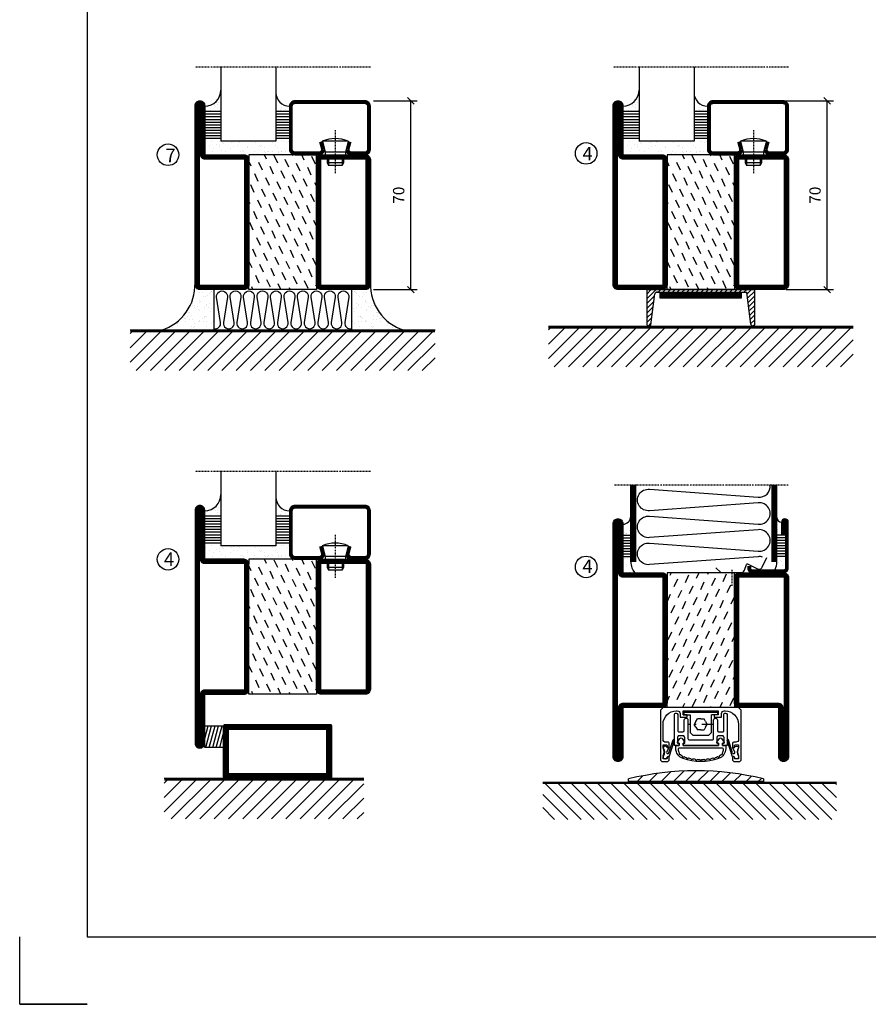
# Model space of a CAD drawing. Extents: x 0 to 1050, y 0 to 742.
# Drawn here: x 0 to 315, y 0 to 365 of the extents above; entities that cross this region are included whole.
import ezdxf

# ---------------------------------------------------------------- set-up
doc = ezdxf.new("R2010")
doc.units = 0
doc.linetypes.add('DASHDOT', pattern=[1, 0.5, -0.25, 0, -0.25])
doc.linetypes.add('STRICHPUNKT', pattern=[8.5, 4, -2, 0.5, -2])
doc.layers.get('0').update_dxf_attribs({"linetype": 'CONTINUOUS'})
doc.layers.get('DEFPOINTS').update_dxf_attribs({"linetype": 'CONTINUOUS'})
for name, color, linetype in [('1', 7, 'CONTINUOUS'), ('CENTRUM', 3, 'DASHDOT'), ('FOGNINGB', 5, 'CONTINUOUS'), ('FRAME050', 6, 'CONTINUOUS'), ('GLAS_MED_FOGNING', 2, 'CONTINUOUS'), ('ISOLERING', 3, 'CONTINUOUS'), ('KONTUR', 3, 'CONTINUOUS'), ('SPKONTUR', 7, 'CONTINUOUS'), ('STALPROFIL', 1, 'CONTINUOUS')]:
    doc.layers.add(name, color=color, linetype=linetype)
doc.styles.add('ROMANS', font='romans', dxfattribs={"width": 0.8})
doc.dimstyles.new('ROMANS', dxfattribs={"dimscale": 1.2, "dimtxt": 3.5, "dimasz": 2, "dimexe": 2, "dimexo": 1, "dimgap": 2, "dimtad": 1, "dimdsep": 46, "dimtxsty": 'ROMANS', "dimblk1": 'OBLIQUE', "dimblk2": 'OBLIQUE', "dimsah": 1, "dimcen": 2.5, "dimclrd": 2, "dimclre": 2, "dimclrt": 6, "dimadec": 0, "dimazin": 0, "dimtfac": 1, "dimtmove": 2, "dimatfit": 3, "dimfxl": 0, "dimtolj": 1, "dimarcsym": 0})

# ---------------------------------------------------------------- blocks, each defined once
blk = doc.blocks.new('*X37')
at = {"color": 0}
for p, q in [((-89, -51.88), (-77.52, -40.4)), ((-89, -46.57), (-82.83, -40.4)), ((-89, -41.27), (-88.13, -40.4)), ((-86.82, -55), (-72.22, -40.4)), ((-81.52, -55), (-66.92, -40.4)), ((-76.21, -55), (-61.61, -40.4)), ((-70.91, -55), (-56.31, -40.4)), ((-65.61, -55), (-51.01, -40.4)), ((-60.3, -55), (-45.7, -40.4)), ((-55, -55), (-40.4, -40.4)), ((-49.7, -55), (-35.1, -40.4)), ((-44.39, -55), (-29.79, -40.4)), ((-39.09, -55), (-24.49, -40.4)), ((-33.79, -55), (-19.19, -40.4)), ((-28.48, -55), (-13.88, -40.4)), ((-23.18, -55), (-8.58, -40.4)), ((-17.88, -55), (-3.28, -40.4)), ((-12.57, -55), (2.03, -40.4)), ((-7.27, -55), (7.33, -40.4)), ((-1.97, -55), (12.63, -40.4)), ((3.34, -55), (17.94, -40.4)), ((8.64, -55), (23.24, -40.4)), ((13.94, -55), (24, -44.94)), ((19.25, -55), (24, -50.25))]:
    blk.add_line(p, q, dxfattribs=at)
blk = doc.blocks.new('*X18')
at = {"color": 0}
for p, q in [((-89, -51.88), (-77.52, -40.4)), ((-89, -46.57), (-82.83, -40.4)), ((-89, -41.27), (-88.13, -40.4)), ((-86.82, -55), (-72.22, -40.4)), ((-81.52, -55), (-66.92, -40.4)), ((-76.21, -55), (-61.61, -40.4)), ((-70.91, -55), (-56.31, -40.4)), ((-65.61, -55), (-51.01, -40.4)), ((-60.3, -55), (-45.7, -40.4)), ((-55, -55), (-40.4, -40.4)), ((-49.7, -55), (-35.1, -40.4)), ((-44.39, -55), (-29.79, -40.4)), ((-39.09, -55), (-24.49, -40.4)), ((-33.79, -55), (-19.19, -40.4)), ((-28.48, -55), (-13.88, -40.4)), ((-23.18, -55), (-8.58, -40.4)), ((-17.88, -55), (-3.28, -40.4)), ((-12.57, -55), (2.03, -40.4)), ((-7.27, -55), (7.33, -40.4)), ((-1.97, -55), (12.63, -40.4)), ((3.34, -55), (17.94, -40.4)), ((8.64, -55), (23.24, -40.4)), ((13.94, -55), (24, -44.94)), ((19.25, -55), (24, -50.25))]:
    blk.add_line(p, q, dxfattribs=at)
blk = doc.blocks.new('*X17')
at = {"color": 0}
for p, q in [((-6.84, -25.06), (-6.84, -25.06)), ((-1.82, -25.1), (-1.82, -25.1)), ((-0.61, -25.05), (-0.61, -25.05)), ((0, -24.05), (0, -24.05)), ((-6.93, -26.8), (-6.93, -26.8)), ((-6.93, -29.02), (-6.93, -29.02)), ((-6.01, -25.8), (-6.01, -25.8)), ((-6, -25.6), (-6, -25.6)), ((-5.64, -26.14), (-5.64, -26.14)), ((-5.3, -26.59), (-5.3, -26.59)), ((-4.52, -27.17), (-4.52, -27.17)), ((-3.9, -27.74), (-3.9, -27.74)), ((-2.96, -27.54), (-2.96, -27.54)), ((-2.59, -26.23), (-2.59, -26.23)), ((-1.7, -28.95), (-1.7, -28.95)), ((-1.55, -26.1), (-1.55, -26.1)), ((0.08, -25.88), (0.08, -25.88)), ((-6.13, -31.88), (-6.13, -31.88)), ((-5.23, -30.07), (-5.23, -30.07)), ((-5.09, -31.74), (-5.09, -31.74)), ((-4.39, -31.02), (-4.39, -31.02)), ((-4.38, -30.61), (-4.38, -30.61)), ((-3.46, -31.53), (-3.46, -31.53)), ((-1.91, -29.56), (-1.91, -29.56)), ((-1.57, -32.81), (-1.57, -32.81)), ((-1.54, -29.9), (-1.54, -29.9)), ((-1.35, -32.54), (-1.35, -32.54)), ((-0.74, -31.17), (-0.74, -31.17)), ((0.2, -31.49), (0.2, -31.49)), ((0.3, -31.03), (0.3, -31.03)), ((1, -30.06), (1, -30.06)), ((1.01, -30.83), (1.01, -30.83)), ((-6.81, -32.87), (-6.81, -32.87)), ((-5.82, -33.25), (-5.82, -33.25)), ((-4.27, -34.88), (-4.27, -34.88)), ((-3.83, -35.07), (-3.83, -35.07)), ((-3.61, -35.08), (-3.61, -35.08)), ((-3.46, -35.41), (-3.46, -35.41)), ((-2.77, -35.62), (-2.77, -35.62)), ((-1.62, -36.46), (-1.62, -36.46)), ((1.1, -36.1), (1.1, -36.1)), ((1.13, -34.68), (1.13, -34.68)), ((2.14, -35.97), (2.14, -35.97)), ((2.19, -33.32), (2.19, -33.32)), ((2.55, -33.65), (2.55, -33.65)), ((2.62, -35.07), (2.62, -35.07)), ((3.46, -35.61), (3.46, -35.61)), ((3.77, -35.75), (3.77, -35.75)), ((4.29, -35.25), (4.29, -35.25)), ((-6.68, -36.73), (-6.68, -36.73)), ((-5.96, -37.56), (-5.96, -37.56)), ((-4.28, -36.81), (-4.28, -36.81)), ((-4.14, -38.73), (-4.14, -38.73)), ((-3.24, -36.68), (-3.24, -36.68)), ((-1.72, -37), (-1.72, -37)), ((-1.44, -36.66), (-1.44, -36.66)), ((0.27, -37.55), (0.27, -37.55)), ((0.27, -38.83), (0.27, -38.83)), ((0.64, -39.16), (0.64, -39.16)), ((1.26, -38.54), (1.26, -38.54)), ((3.67, -36.69), (3.67, -36.69)), ((6.29, -37.07), (6.29, -37.07)), ((6.5, -37.54), (6.5, -37.54)), ((6.5, -38.47), (6.5, -38.47)), ((6.65, -37.41), (6.65, -37.41)), ((8.39, -39), (8.39, -39)), ((10.99, -39.98), (10.99, -39.98))]:
    blk.add_line(p, q, dxfattribs=at)
blk = doc.blocks.new('65_INF-B10')
at = {"layer": 'FOGNINGB', "const_width": 0.8}
blk.add_lwpolyline([(24, -40.4), (-89, -40.4)], dxfattribs=at)
at = {"layer": 'GLAS_MED_FOGNING'}
for p, q in [((-58, -25), (-58, -40)), ((-7, -25), (-7, -40))]:
    blk.add_line(p, q, dxfattribs=at)
for centre, start, end in [((-82.61, -23.14), 286.8568, 2.0678), ((17.61, -23.14), 177.9322, 253.1432)]:
    blk.add_arc(centre, 17.62, start, end, dxfattribs=at)
at = {"layer": 'ISOLERING'}
blk.add_lwpolyline([(-58, -39.44, 0.538866), (-55.52, -37.19), (-56.98, -27.81, -1.166667), (-53.02, -27.81), (-54.48, -37.19, 1.166667), (-50.52, -37.19), (-51.98, -27.81, -1.166667), (-48.02, -27.81), (-49.48, -37.19, 1.166667), (-45.52, -37.19), (-46.98, -27.81, -1.166667), (-43.02, -27.81), (-44.48, -37.19, 1.166667), (-40.52, -37.19), (-41.98, -27.81, -1.166667), (-38.02, -27.81), (-39.48, -37.19, 1.166667), (-35.52, -37.19), (-36.98, -27.81, -1.166667), (-33.02, -27.81), (-34.48, -37.19, 1.166667), (-30.52, -37.19), (-31.98, -27.81, -1.166667), (-28.02, -27.81), (-29.48, -37.19, 1.166667), (-25.52, -37.19), (-26.98, -27.81, -1.166667), (-23.02, -27.81), (-24.48, -37.19, 1.166667), (-20.52, -37.19), (-21.98, -27.81, -1.166667), (-18.02, -27.81), (-19.48, -37.19, 1.166667), (-15.52, -37.19), (-16.98, -27.81, -1.166667), (-13.02, -27.81), (-14.48, -37.19, 1.166667), (-10.52, -37.19), (-11.98, -27.81, -1.166667), (-8.02, -27.81), (-9.48, -37.19, 0.538866), (-7, -39.44, 0.538866)], format="xyb", dxfattribs=at)
at = {"layer": 'SPKONTUR'}
blk.add_line((24, -40), (-89, -40), dxfattribs=at)
at = {"layer": 'FOGNINGB'}
blk.add_blockref('*X18', (0, 0), dxfattribs=at)
at = {"layer": 'GLAS_MED_FOGNING', "xscale": -1}
blk.add_blockref('*X17', (-65, 0), dxfattribs=at)
at = {"layer": 'GLAS_MED_FOGNING'}
blk.add_blockref('*X17', (0, 0), dxfattribs=at)
blk = doc.blocks.new('*X9')
at = {"color": 0}
for p, q in [((-62, -67.3), (-50.1, -55.4)), ((-62, -62), (-55.4, -55.4)), ((-62, -56.7), (-60.7, -55.4)), ((-59.39, -70), (-44.79, -55.4)), ((-54.09, -70), (-39.49, -55.4)), ((-48.79, -70), (-34.19, -55.4)), ((-43.48, -70), (-28.88, -55.4)), ((-38.18, -70), (-23.58, -55.4)), ((-32.88, -70), (-18.28, -55.4)), ((-27.57, -70), (-12.97, -55.4)), ((-22.27, -70), (-7.67, -55.4)), ((-16.97, -70), (-2.37, -55.4)), ((-11.66, -70), (2.94, -55.4)), ((-6.36, -70), (8.24, -55.4)), ((-1.06, -70), (12, -56.94)), ((4.25, -70), (12, -62.25)), ((9.55, -70), (12, -67.55))]:
    blk.add_line(p, q, dxfattribs=at)
blk = doc.blocks.new('*X8')
at = {"color": 0}
for p, q in [((-47, -40.18), (-45.75, -35.5)), ((-46.6, -43.5), (-44.45, -35.5)), ((-45.3, -43.5), (-43.16, -35.5)), ((-44.01, -43.5), (-41.86, -35.5)), ((-42.71, -43.5), (-40.57, -35.5)), ((-41.42, -43.5), (-40, -38.2)), ((-40.13, -43.5), (-40, -43.03))]:
    blk.add_line(p, q, dxfattribs=at)
blk = doc.blocks.new('50_INF-B14')
at = {"layer": 'FOGNINGB', "const_width": 0.8}
blk.add_lwpolyline([(12, -55.4), (-62, -55.4)], dxfattribs=at)
at = {"layer": 'GLAS_MED_FOGNING'}
blk.add_lwpolyline([(-40, -35.501), (-40, -43.501), (-47, -43.501), (-47, -35.501)], close=True, dxfattribs=at)
at = {"layer": 'SPKONTUR'}
blk.add_line((12, -55), (-62, -55), dxfattribs=at)
blk.add_lwpolyline([(0, -35.5), (0, -54.5, -0.4142136), (-0.5, -55), (-39.5, -55, -0.4142136), (-40, -54.5), (-40, -35.5, -0.4142136), (-39.5, -35), (-0.5, -35, -0.4142136)], format="xyb", close=True, dxfattribs=at)
at = {"layer": 'STALPROFIL', "const_width": 2}
for points in [[(-39, -55), (-39, -35)], [(-39, -36), (-1, -36)], [(-1, -35), (-1, -55)], [(-1, -54), (-39, -54)]]:
    blk.add_lwpolyline(points, dxfattribs=at)
at = {"layer": 'FOGNINGB'}
blk.add_blockref('*X9', (0, 0), dxfattribs=at)
at = {"layer": 'GLAS_MED_FOGNING'}
blk.add_blockref('*X8', (0, 0), dxfattribs=at)
blk = doc.blocks.new('*X38')
at = {"color": 0}
for p, q in [((-94, -51.57), (-82.83, -40.4)), ((-94, -46.27), (-88.13, -40.4)), ((-94, -40.97), (-93.43, -40.4)), ((-92.12, -55), (-77.52, -40.4)), ((-86.82, -55), (-72.22, -40.4)), ((-81.52, -55), (-66.92, -40.4)), ((-76.21, -55), (-61.61, -40.4)), ((-70.91, -55), (-56.31, -40.4)), ((-65.61, -55), (-51.01, -40.4)), ((-60.3, -55), (-45.7, -40.4)), ((-55, -55), (-40.4, -40.4)), ((-49.7, -55), (-35.1, -40.4)), ((-44.39, -55), (-29.79, -40.4)), ((-39.09, -55), (-24.49, -40.4)), ((-33.79, -55), (-19.19, -40.4)), ((-28.48, -55), (-13.88, -40.4)), ((-23.18, -55), (-8.58, -40.4)), ((-17.88, -55), (-3.28, -40.4)), ((-12.57, -55), (2.03, -40.4)), ((-7.27, -55), (7.33, -40.4)), ((-1.97, -55), (12.63, -40.4)), ((3.34, -55), (17.94, -40.4)), ((8.64, -55), (23.24, -40.4)), ((13.94, -55), (24, -44.94)), ((19.25, -55), (24, -50.25))]:
    blk.add_line(p, q, dxfattribs=at)
blk = doc.blocks.new('SP40520')
at = {"layer": 'CENTRUM'}
blk.add_line((-21, 26.1), (-21, 20.1), dxfattribs=at)
at = {"layer": 'GLAS_MED_FOGNING'}
blk.add_lwpolyline([(-26.9, 26.82), (-25, 25.1), (-17.5, 25.1, 0.315299), (-16.28, 25.96), (-15.5, 28.1, -0.419684), (-15.11, 28.28), (-11.41, 26.46, 0.414233), (-9.67, 27.06), (-7.92, 30.65)], format="xyb", dxfattribs=at)
at = {"layer": 'SPKONTUR'}
blk.add_lwpolyline([(-15, 27.5), (-15, 26.75, 0.414214), (-13.25, 25), (-1.75, 25, 0.414214), (0, 26.75), (0, 43.75, 0.414214), (-1.25, 45), (-1.25, 45, 0.414214), (-2.5, 43.75), (-2.5, 39)], format="xyb", dxfattribs=at)
at = {"layer": 'STALPROFIL', "const_width": 1.25}
blk.add_lwpolyline([(-14.38, 27.5), (-14.38, 26.75, 0.414214), (-13.25, 25.62), (-1.75, 25.62, 0.414214), (-0.62, 26.75), (-0.62, 43.75, 0.414214), (-1.25, 44.38, 0.414214), (-1.88, 43.75), (-1.88, 39)], format="xyb", dxfattribs=at)
blk = doc.blocks.new('*X5')
at = {"color": 0}
for p, q in [((-44.55, 40.74), (-44.55, 40.74)), ((-44.26, 42.55), (-44.26, 42.55)), ((-46.52, 40.01), (-46.52, 40.01)), ((-46.11, 39.68), (-46.11, 39.68)), ((-45.68, 39.47), (-45.68, 39.47)), ((-45.44, 39.39), (-45.44, 39.39)), ((-46.25, 30.16), (-46.25, 30.16)), ((-45.21, 30.3), (-45.21, 30.3)), ((-46.91, 26.2), (-46.91, 26.2)), ((-45.73, 28.12), (-45.73, 28.12)), ((-45.64, 27.51), (-45.64, 27.51)), ((-44.41, 25.22), (-44.41, 25.22)), ((-43.37, 25.36), (-43.37, 25.36))]:
    blk.add_line(p, q, dxfattribs=at)
blk = doc.blocks.new('FYLLNV')
at = {"layer": 'GLAS_MED_FOGNING'}
for p, q in [((3, 39), (6, 39)), ((3, 38), (6, 38)), ((3, 37), (6, 37)), ((3, 36), (6, 36)), ((3, 35), (6, 35)), ((3, 34), (6, 34)), ((3, 33), (6, 33)), ((3, 32), (6, 32)), ((3, 31), (6, 31))]:
    blk.add_line(p, q, dxfattribs=at)
for centre, radius, start, end in [((3, 46.001), 3, 270, 0), ((12, 29), 6, 180, 221.81031)]:
    blk.add_arc(centre, radius, start, end, dxfattribs=at)
at = {"layer": 'SPKONTUR'}
blk.add_lwpolyline([(6, 29), (6, 46.001)], dxfattribs=at)
at = {"layer": 'STALPROFIL', "const_width": 2}
blk.add_lwpolyline([(7, 29), (7, 46.001)], dxfattribs=at)
at = {"layer": 'GLAS_MED_FOGNING'}
blk.add_blockref('*X5', (50, 0), dxfattribs=at)
blk = doc.blocks.new('*X4')
at = {"color": 0}
for p, q in [((-4.09, 44.27), (-4.09, 44.27)), ((-3.98, 40.9), (-3.98, 40.9)), ((-3.96, 40.41), (-3.96, 40.41)), ((-2.93, 40.09), (-2.93, 40.09)), ((-4.05, 30.54), (-4.05, 30.54)), ((-3.01, 29.56), (-3.01, 29.56)), ((-2.64, 29.22), (-2.64, 29.22)), ((-1.34, 30.89), (-1.34, 30.89)), ((-3.59, 28.85), (-3.59, 28.85)), ((-2.04, 27.59), (-2.04, 27.59))]:
    blk.add_line(p, q, dxfattribs=at)
blk = doc.blocks.new('FYLLNH')
at = {"layer": 'GLAS_MED_FOGNING'}
for p, q in [((-1.25, 39), (-4.25, 39)), ((-1.25, 38), (-4.25, 38)), ((-1.25, 37), (-4.25, 37)), ((-1.25, 36), (-4.25, 36)), ((-1.25, 35), (-4.25, 35)), ((-1.25, 34), (-4.25, 34)), ((-1.25, 33), (-4.25, 33)), ((-1.25, 32), (-4.25, 32)), ((-1.25, 31), (-4.25, 31))]:
    blk.add_line(p, q, dxfattribs=at)
for centre, radius, start, end in [((-2.5, 45.5), 1.75, 180, 270), ((-10.25, 29), 6, 332.72039, 0)]:
    blk.add_arc(centre, radius, start, end, dxfattribs=at)
at = {"layer": 'SPKONTUR'}
blk.add_lwpolyline([(-4.25, 29), (-4.25, 46.001)], dxfattribs=at)
at = {"layer": 'STALPROFIL', "const_width": 2}
blk.add_lwpolyline([(-5.25, 29), (-5.25, 46.001)], dxfattribs=at)
at = {"layer": 'GLAS_MED_FOGNING'}
blk.add_blockref('*X4', (0, 0), dxfattribs=at)
blk = doc.blocks.new('65_SP40520FYLLN')
at = {"layer": 'CENTRUM'}
blk.add_lwpolyline([(0, 57.5), (-4.25, 57.5), (-6.25, 57.5), (-56.4, 57.5), (-58.4, 57.5), (-64.4, 57.5)], dxfattribs=at)
at = {"layer": 'ISOLERING'}
blk.add_lwpolyline([(-9.52, 30.81, 0.107028), (-11.2, 30.97), (-51.45, 28.03, -1.120577), (-51.45, 35.97), (-11.2, 33.03, 1.120577), (-11.2, 40.97), (-51.45, 38.03, -1.120577), (-51.45, 45.97), (-11.2, 43.03, 1.120577), (-11.2, 50.97), (-51.45, 48.03, -1.120577), (-51.45, 55.97), (-11.2, 53.03, 0.486056), (-6.78, 57.5)], format="xyb", dxfattribs=at)
at = {"layer": 'SPKONTUR'}
for points in [[(-58.4, 46), (-58.4, 57.5)], [(-4.25, 46), (-4.25, 57.5)]]:
    blk.add_lwpolyline(points, dxfattribs=at)
at = {"layer": 'STALPROFIL', "const_width": 2}
for points in [[(-57.4, 46), (-57.4, 57.5)], [(-5.25, 46), (-5.25, 57.5)]]:
    blk.add_lwpolyline(points, dxfattribs=at)
for name, p in [('FYLLNV', (-64.4, 0)), ('SP40520', (0, 0)), ('FYLLNH', (0, 0))]:
    blk.add_blockref(name, p)
blk = doc.blocks.new('_Oblique')
at = {"color": 0, "linetype": 'ByBlock', "lineweight": -2}
blk.add_line((-0.5, -0.5), (0.5, 0.5), dxfattribs=at)
blk = doc.blocks.new('*D40')
at = {"layer": 'DEFPOINTS', "color": 0}
for p in [(282.7, 335), (299.35, 335), (282.9, 265)]:
    blk.add_point(p, dxfattribs=at)
at = {"layer": 'GLAS_MED_FOGNING', "color": 2, "lineweight": -2}
for p, q in [((283.9, 335), (301.75, 335)), ((299.35, 265), (299.35, 335)), ((284.1, 265), (301.75, 265))]:
    blk.add_line(p, q, dxfattribs=at)
at = {"layer": 'GLAS_MED_FOGNING', "color": 2, "lineweight": -2, "xscale": 2.4, "yscale": 2.4, "zscale": 2.4}
for p, rotation in [((299.35, 335), 90), ((299.35, 265), 270)]:
    blk.add_blockref('_Oblique', p, dxfattribs=dict(at, rotation=rotation))
at = {"layer": 'GLAS_MED_FOGNING', "color": 6, "insert": (294.85, 300), "char_height": 4.2, "attachment_point": 5, "rotation": 90, "style": 'ROMANS'}
blk.add_mtext('\\A1;70', dxfattribs=at)
blk = doc.blocks.new('*X27')
at = {"color": 0}
for p, q in [((-44.17, 20.78), (-45, 22.56)), ((-42.66, 24.93), (-42.69, 25)), ((-40.02, 19.27), (-41.34, 22.1)), ((-38.51, 23.42), (-39.24, 25)), ((-34.35, 21.91), (-35.67, 24.74)), ((-30.2, 20.4), (-31.52, 23.23)), ((-28.69, 24.55), (-28.9, 25)), ((-24.54, 23.04), (-25.45, 25)), ((-20.38, 21.53), (-21.7, 24.36)), ((-35.86, 17.76), (-37.19, 20.59)), ((-31.71, 16.25), (-33.03, 19.08)), ((-26.05, 18.89), (-27.37, 21.72)), ((-21.89, 17.37), (-23.21, 20.21)), ((-41.53, 15.12), (-42.85, 17.95)), ((-37.38, 13.6), (-38.7, 16.44)), ((-33.22, 12.09), (-34.54, 14.92)), ((-27.56, 14.73), (-28.88, 17.57)), ((-23.41, 13.22), (-24.73, 16.05)), ((-43.04, 10.96), (-44.36, 13.79)), ((-38.89, 9.45), (-40.21, 12.28)), ((-29.07, 10.58), (-30.39, 13.41)), ((-24.92, 9.07), (-26.24, 11.9)), ((-20, 13.31), (-20.57, 14.54)), ((-44.55, 6.81), (-45, 7.77)), ((-40.4, 5.3), (-41.72, 8.13)), ((-34.73, 7.94), (-36.06, 10.77)), ((-30.58, 6.43), (-31.9, 9.26)), ((-26.43, 4.92), (-27.75, 7.75)), ((-20.76, 7.56), (-22.09, 10.39)), ((-41.91, 1.15), (-43.23, 3.98)), ((-36.25, 3.79), (-37.57, 6.62)), ((-32.09, 2.27), (-33.41, 5.11)), ((-22.28, 3.4), (-23.6, 6.24)), ((-37.76, -0.37), (-39.08, 2.47)), ((-33.6, -1.88), (-34.93, 0.95)), ((-27.94, 0.76), (-29.26, 3.6)), ((-23.79, -0.75), (-25.11, 2.08)), ((-20, -1.48), (-20.96, 0.57)), ((-43.42, -3.01), (-44.74, -0.18)), ((-39.27, -4.52), (-40.59, -1.69)), ((-35.12, -6.03), (-36.44, -3.2)), ((-29.45, -3.39), (-30.77, -0.56)), ((-25.3, -4.9), (-26.62, -2.07)), ((-21.15, -6.41), (-22.47, -3.58)), ((-44.93, -7.16), (-45, -7.02)), ((-40.78, -8.67), (-42.1, -5.84)), ((-30.96, -7.54), (-32.28, -4.71)), ((-26.81, -9.05), (-28.13, -6.22)), ((-42.29, -12.83), (-43.61, -9.99)), ((-36.63, -10.18), (-37.95, -7.35)), ((-32.48, -11.7), (-33.8, -8.86)), ((-28.32, -13.21), (-29.64, -10.37)), ((-22.66, -10.57), (-23.98, -7.73)), ((-43.8, -16.98), (-45, -14.41)), ((-38.14, -14.34), (-39.46, -11.5)), ((-33.99, -15.85), (-35.31, -13.02)), ((-29.83, -17.36), (-31.15, -14.53)), ((-24.17, -14.72), (-25.49, -11.89)), ((-20.02, -16.23), (-21.34, -13.4)), ((-39.65, -18.49), (-40.97, -15.66)), ((-35.5, -20), (-36.82, -17.17)), ((-25.68, -18.87), (-27, -16.04)), ((-21.53, -20.38), (-22.85, -17.55)), ((-41.16, -22.64), (-42.48, -19.81)), ((-37.01, -24.15), (-38.33, -21.32)), ((-31.35, -21.51), (-32.67, -18.68)), ((-27.19, -23.02), (-28.51, -20.19)), ((-23.04, -24.54), (-24.36, -21.7)), ((-43.51, -25), (-43.99, -23.96)), ((-33.17, -25), (-34.18, -22.83)), ((-29.72, -25), (-30.02, -24.34)), ((-20, -23.66), (-20.21, -23.21))]:
    blk.add_line(p, q, dxfattribs=at)
blk = doc.blocks.new('SP76522')
at = {"layer": 'GLAS_MED_FOGNING'}
for points in [[(-20, 23.2), (-20, 25), (-45, 25), (-45, 23.2)], [(-20, -23.2), (-20, -25), (-45, -25), (-45, -23.2)]]:
    blk.add_lwpolyline(points, dxfattribs=at)
at = {"layer": 'SPKONTUR'}
for points in [[(-65, 0), (-65, -43.2, 0.4142136), (-63.2, -45), (-63.199, -45, 0.4142136), (-61.4, -43.201), (-61.4, -25), (-46.8, -25, 0.4142136), (-45, -23.2), (-45, 0), (-45, 23.2, 0.4142136), (-46.8, 25), (-61.4, 25), (-61.4, 43.201, 0.4142136), (-63.199, 45), (-63.2, 45, 0.4142136), (-65, 43.2)], [(-20, 23.2, -0.4142136), (-18.2, 25), (-1.8, 25, -0.4142136), (0, 23.2), (0, -23.2, -0.4142136), (-1.8, -25), (-18.2, -25, -0.4142136), (-20, -23.2)]]:
    blk.add_lwpolyline(points, format="xyb", close=True, dxfattribs=at)
at = {"layer": 'STALPROFIL', "const_width": 1.8}
for points in [[(-64.1, 0), (-64.1, -43.2, 0.4142136), (-63.199, -44.1, 0.4142136), (-62.3, -43.201), (-62.3, -25, -0.4142136), (-61.4, -24.1), (-46.8, -24.1, 0.4142136), (-45.9, -23.2), (-45.9, 0), (-45.9, 23.2, 0.4142136), (-46.8, 24.1), (-61.4, 24.1, -0.4142136), (-62.3, 25), (-62.3, 43.201, 0.4142136), (-63.2, 44.1, 0.4142136), (-64.1, 43.2)], [(-19.1, 23.2, -0.4142136), (-18.2, 24.1), (-1.8, 24.1, -0.4142136), (-0.9, 23.2), (-0.9, -23.2, -0.4142136), (-1.8, -24.1), (-18.2, -24.1, -0.4142136), (-19.1, -23.2)]]:
    blk.add_lwpolyline(points, format="xyb", close=True, dxfattribs=at)
at = {"layer": 'GLAS_MED_FOGNING'}
blk.add_blockref('*X27', (0, 0), dxfattribs=at)
blk = doc.blocks.new('SP76521')
at = {"layer": 'GLAS_MED_FOGNING'}
for points in [[(-20, 23.2), (-20, 25), (-45, 25), (-45, 23.2)], [(-20, -23.2), (-20, -25), (-45, -25), (-45, -23.2)]]:
    blk.add_lwpolyline(points, dxfattribs=at)
at = {"layer": 'SPKONTUR'}
for points in [[(-61.4, 25), (-46.8, 25, -0.4142136), (-45, 23.2), (-45, -23.2, -0.4142136), (-46.8, -25), (-63.2, -25, -0.4142136), (-65, -23.2), (-65, 43.2, -0.4142136), (-63.2, 45), (-63.199, 45, -0.4142136), (-61.4, 43.201)], [(-20, 23.2, -0.4142136), (-18.2, 25), (-1.8, 25, -0.4142136), (0, 23.2), (0, -23.2, -0.4142136), (-1.8, -25), (-18.2, -25, -0.4142136), (-20, -23.2)]]:
    blk.add_lwpolyline(points, format="xyb", close=True, dxfattribs=at)
at = {"layer": 'STALPROFIL', "const_width": 1.8}
for points in [[(-61.4, 24.1), (-46.8, 24.1, -0.4142136), (-45.9, 23.2), (-45.9, -23.2, -0.4142136), (-46.8, -24.1), (-63.2, -24.1, -0.4142136), (-64.1, -23.2), (-64.1, 43.2, -0.4142136), (-63.199, 44.1, -0.4142136), (-62.3, 43.201), (-62.3, 25, 0.4142136)], [(-19.1, 23.2, -0.4142136), (-18.2, 24.1), (-1.8, 24.1, -0.4142136), (-0.9, 23.2), (-0.9, -23.2, -0.4142136), (-1.8, -24.1), (-18.2, -24.1, -0.4142136), (-19.1, -23.2)]]:
    blk.add_lwpolyline(points, format="xyb", close=True, dxfattribs=at)
at = {"layer": 'GLAS_MED_FOGNING'}
blk.add_blockref('*X27', (0, 0), dxfattribs=at)
blk = doc.blocks.new('SP76525')
at = {"layer": 'GLAS_MED_FOGNING'}
for points in [[(-20, 23.2), (-20, 25), (-45, 25), (-45, 23.2)], [(-20, -23.2), (-20, -25), (-45, -25), (-45, -23.2)]]:
    blk.add_lwpolyline(points, dxfattribs=at)
at = {"layer": 'SPKONTUR'}
for points in [[(-65, 0), (-65, -43.2, 0.4142136), (-63.2, -45), (-63.199, -45, 0.4142136), (-61.4, -43.201), (-61.4, -25), (-46.8, -25, 0.4142136), (-45, -23.2), (-45, 0), (-45, 23.2, 0.4142136), (-46.8, 25), (-61.4, 25), (-61.4, 43.201, 0.4142136), (-63.199, 45), (-63.2, 45, 0.4142136), (-65, 43.2)], [(-3.6, 25), (-18.2, 25, 0.4142136), (-20, 23.2), (-20, -23.2, 0.4142136), (-18.2, -25), (-1.8, -25, 0.4142136), (0, -23.2), (0, 43.2, 0.4142136), (-1.8, 45), (-1.801, 45, 0.4142136), (-3.6, 43.201)]]:
    blk.add_lwpolyline(points, format="xyb", close=True, dxfattribs=at)
at = {"layer": 'STALPROFIL', "const_width": 1.8}
for points in [[(-64.1, 0), (-64.1, -43.2, 0.4142136), (-63.199, -44.1, 0.4142136), (-62.3, -43.201), (-62.3, -25, -0.4142136), (-61.4, -24.1), (-46.8, -24.1, 0.4142136), (-45.9, -23.2), (-45.9, 0), (-45.9, 23.2, 0.4142136), (-46.8, 24.1), (-61.4, 24.1, -0.4142136), (-62.3, 25), (-62.3, 43.201, 0.4142136), (-63.2, 44.1, 0.4142136), (-64.1, 43.2)], [(-3.6, 24.1), (-18.2, 24.1, 0.4142136), (-19.1, 23.2), (-19.1, -23.2, 0.4142136), (-18.2, -24.1), (-1.8, -24.1, 0.4142136), (-0.9, -23.2), (-0.9, 43.2, 0.4142136), (-1.801, 44.1, 0.4142136), (-2.7, 43.201), (-2.7, 25, -0.4142136)]]:
    blk.add_lwpolyline(points, format="xyb", close=True, dxfattribs=at)
at = {"layer": 'GLAS_MED_FOGNING'}
blk.add_blockref('*X27', (0, 0), dxfattribs=at)
blk = doc.blocks.new('*D54')
at = {"color": 2, "lineweight": -2}
for p, q in [((131.2, 335), (147.4, 335)), ((145, 265), (145, 335)), ((131.2, 265), (147.4, 265))]:
    blk.add_line(p, q, dxfattribs=at)
at = {"layer": 'DEFPOINTS', "color": 0}
for p in [(130, 335), (145, 335), (130, 265)]:
    blk.add_point(p, dxfattribs=at)
at = {"color": 2, "lineweight": -2, "xscale": 2.4, "yscale": 2.4, "zscale": 2.4}
for p, rotation in [((145, 335), 90), ((145, 265), 270)]:
    blk.add_blockref('_Oblique', p, dxfattribs=dict(at, rotation=rotation))
at = {"color": 6, "insert": (140.5, 300), "char_height": 4.2, "attachment_point": 5, "rotation": 90, "style": 'ROMANS'}
blk.add_mtext('\\A1;70', dxfattribs=at)
blk = doc.blocks.new('*X63')
at = {"color": 0}
for p, q in [((-54.91, 29.43), (-54.91, 29.43)), ((-53.67, 29.92), (-53.67, 29.92)), ((-51.63, 29.45), (-51.63, 29.45)), ((-51.01, 29.96), (-51.01, 29.96)), ((-50.59, 29.59), (-50.59, 29.59)), ((-49.52, 29.98), (-49.52, 29.98)), ((-48.97, 29.8), (-48.97, 29.8)), ((-48.68, 29.44), (-48.68, 29.44)), ((-43.29, 29.99), (-43.29, 29.99)), ((-42.45, 29.46), (-42.45, 29.46)), ((-36.22, 29.47), (-36.22, 29.47)), ((-55.28, 26.61), (-55.28, 26.61)), ((-54.35, 29.09), (-54.35, 29.09)), ((-53.54, 26.07), (-53.54, 26.07)), ((-51.87, 27.5), (-51.87, 27.5)), ((-50.85, 28.14), (-50.85, 28.14)), ((-49.27, 28.36), (-49.27, 28.36)), ((-48.14, 26.26), (-48.14, 26.26)), ((-47.28, 26.54), (-47.28, 26.54)), ((-46.91, 26.2), (-46.91, 26.2)), ((-45.73, 28.12), (-45.73, 28.12)), ((-45.64, 27.51), (-45.64, 27.51)), ((-42.91, 26.33), (-42.91, 26.33)), ((-41.74, 25.57), (-41.74, 25.57)), ((-41.27, 28.29), (-41.27, 28.29)), ((-40.9, 27.96), (-40.9, 27.96)), ((-40.33, 28.31), (-40.33, 28.31)), ((-39.41, 27.52), (-39.41, 27.52)), ((-39.16, 26.36), (-39.16, 26.36)), ((-39.02, 25.93), (-39.02, 25.93)), ((-37.98, 26.07), (-37.98, 26.07)), ((-37.79, 26.31), (-37.79, 26.31)), ((-36.36, 26.28), (-36.36, 26.28)), ((-35.09, 28.38), (-35.09, 28.38)), ((-44.41, 25.22), (-44.41, 25.22)), ((-43.37, 25.36), (-43.37, 25.36))]:
    blk.add_line(p, q, dxfattribs=at)
blk = doc.blocks.new('*X59')
at = {"color": 0}
for p, q in [((-57.17, 44.26), (-57.17, 44.26)), ((-56.12, 44.39), (-56.12, 44.39)), ((-59.16, 41.51), (-59.16, 41.51)), ((-57.66, 43.32), (-57.66, 43.32)), ((-57.29, 42.98), (-57.29, 42.98)), ((-56.72, 42.52), (-56.72, 42.52)), ((-56.58, 43.49), (-56.58, 43.49)), ((-55.55, 41.39), (-55.55, 41.39)), ((-61.13, 29.42), (-61.13, 29.42)), ((-58.79, 29.95), (-58.79, 29.95)), ((-55.75, 29.97), (-55.75, 29.97)), ((-61.36, 28.17), (-61.36, 28.17)), ((-59.73, 28.38), (-59.73, 28.38)), ((-58.66, 26.09), (-58.66, 26.09)), ((-58.1, 27.49), (-58.1, 27.49)), ((-57.02, 28.74), (-57.02, 28.74)), ((-56.08, 28.07), (-56.08, 28.07)), ((-55.98, 28.88), (-55.98, 28.88))]:
    blk.add_line(p, q, dxfattribs=at)
blk = doc.blocks.new('GLASV6_18')
at = {"layer": 'GLAS_MED_FOGNING'}
for p, q in [((9.6, 49), (9.6, 30)), ((9.6, 41), (3.6, 41)), ((9.6, 40), (3.6, 40)), ((9.6, 39), (3.6, 39)), ((9.6, 38), (3.6, 38)), ((9.6, 37), (3.6, 37)), ((9.6, 36), (3.6, 36)), ((9.6, 35), (3.6, 35)), ((9.6, 34), (3.6, 34)), ((9.6, 33), (3.6, 33)), ((9.6, 32), (3.6, 32)), ((9.6, 31), (3.6, 31))]:
    blk.add_line(p, q, dxfattribs=at)
blk.add_arc((3.6, 49), 6, 270, 0, dxfattribs=at)
blk.add_blockref('*X59', (65, 0), dxfattribs=at)
blk = doc.blocks.new('SP40020')
at = {"layer": 'CENTRUM'}
blk.add_line((-13, 34.07), (-13, 18), dxfattribs=at)
at = {"layer": 'GLAS_MED_FOGNING'}
for p, q in [((-8.2, 30), (-17.8, 30)), ((-17.8, 30), (-16.73, 26)), ((-8.2, 30), (-9.27, 26)), ((-9.27, 26), (-16.73, 26)), ((-16.73, 26), (-16.73, 25)), ((-9.27, 26), (-9.27, 25)), ((-16, 23.5), (-16, 22)), ((-10, 22), (-16, 22)), ((-16, 22), (-15.5, 21)), ((-15.5, 23.5), (-15.5, 21)), ((-10.5, 23.5), (-10.5, 21)), ((-10, 22), (-10.5, 21)), ((-10, 23.5), (-10, 22)), ((-10.5, 21), (-15.5, 21))]:
    blk.add_line(p, q, dxfattribs=at)
blk.add_arc((-13, 18.93), 12.07, 66.5445, 113.4555, dxfattribs=at)
blk = doc.blocks.new('SP43020')
at = {"layer": 'SPKONTUR'}
blk.add_lwpolyline([(-8.2, 30), (-9, 27, 0.414214), (-7, 25), (-2, 25, 0.414214), (0, 27), (0, 43, 0.414214), (-2, 45), (-28, 45, 0.414214), (-30, 43), (-30, 27, 0.414214), (-28, 25), (-19, 25, 0.414214), (-17, 27), (-17.8, 30)], format="xyb", dxfattribs=at)
at = {"layer": 'STALPROFIL', "const_width": 1.25}
blk.add_lwpolyline([(-7.59, 29.84), (-8.37, 26.93, 0.398381), (-7, 25.62), (-2, 25.62, 0.414214), (-0.62, 27), (-0.62, 43, 0.414214), (-2, 44.38), (-28, 44.38, 0.414214), (-29.37, 43), (-29.37, 27, 0.414214), (-28, 25.62), (-19, 25.62, 0.398381), (-17.63, 26.93), (-18.41, 29.84)], format="xyb", dxfattribs=at)
at = {"layer": 'GLAS_MED_FOGNING'}
blk.add_blockref('SP40020', (0, 0), dxfattribs=at)
blk = doc.blocks.new('*X60')
at = {"color": 0}
for p, q in [((-39.97, 46.52), (-39.97, 46.52)), ((-39.43, 41.14), (-39.43, 41.14)), ((-39.17, 41.45), (-39.17, 41.45)), ((-38.29, 41.72), (-38.29, 41.72)), ((-38.13, 41.58), (-38.13, 41.58)), ((-38.03, 42.56), (-38.03, 42.56)), ((-36.5, 41.8), (-36.5, 41.8)), ((-37.92, 30.16), (-37.92, 30.16)), ((-37.06, 30), (-37.06, 30)), ((-36.22, 29.47), (-36.22, 29.47)), ((-35.25, 30.05), (-35.25, 30.05)), ((-39.41, 27.52), (-39.41, 27.52)), ((-39.16, 26.36), (-39.16, 26.36)), ((-39.02, 25.93), (-39.02, 25.93)), ((-37.98, 26.07), (-37.98, 26.07)), ((-37.79, 26.31), (-37.79, 26.31)), ((-36.36, 26.28), (-36.36, 26.28)), ((-35.09, 28.38), (-35.09, 28.38))]:
    blk.add_line(p, q, dxfattribs=at)
blk = doc.blocks.new('GLASH5')
at = {"layer": 'GLAS_MED_FOGNING'}
for p, q in [((-25, 49), (-25, 30)), ((-20, 41), (-25, 41)), ((-20, 40), (-25, 40)), ((-20, 39), (-25, 39)), ((-20, 38), (-25, 38)), ((-20, 37), (-25, 37)), ((-20, 36), (-25, 36)), ((-20, 35), (-25, 35)), ((-20, 34), (-25, 34)), ((-20, 33), (-25, 33)), ((-20, 32), (-25, 32)), ((-20, 31), (-25, 31))]:
    blk.add_line(p, q, dxfattribs=at)
blk.add_arc((-20, 48), 5, 180, 270, dxfattribs=at)
blk.add_blockref('*X60', (15, 0), dxfattribs=at)
blk = doc.blocks.new('65_SP43020')
at = {"layer": 'CENTRUM'}
blk.add_lwpolyline([(0, 57.5), (-35, 57.5), (-55.4, 57.5), (-65, 57.5)], dxfattribs=at)
at = {"layer": 'GLAS_MED_FOGNING'}
for p, q in [((-55.4, 57.5), (-55.4, 49)), ((-35, 57.5), (-35, 49)), ((-35, 30), (-55.4, 30))]:
    blk.add_line(p, q, dxfattribs=at)
for name, p in [('GLASV6_18', (-65, 0)), ('SP43020', (0, 0))]:
    blk.add_blockref(name, p)
for name, p in [('GLASH5', (-10, 0)), ('*X63', (0, 0))]:
    blk.add_blockref(name, p, dxfattribs=at)

msp = doc.modelspace()

# ---------------------------------------------------------------- hatches: boundary and pattern name
at = {"layer": 'GLAS_MED_FOGNING'}
h = msp.add_hatch(dxfattribs=at)
h.set_pattern_fill('ANSI31', color=256, angle=90, style=0)
h.set_pattern_definition([(45, (-1488.9227, 2607.954), (2.245064, -2.245064), [])])
h.paths.add_polyline_path([(225.759, 82.578), (225.759, 83.578, -0.12), (275.759, 83.578), (275.759, 82.578)])

# ---------------------------------------------------------------- linework, layer by layer
at = {"layer": '1', "color": 2}
for p, q in [((246.002, 107.3), (248.502, 107.3)), ((246.252, 108.3), (258.752, 108.3)), ((246.252, 108.3), (246.252, 107.3)), ((250.705, 104.838), (251.304, 105.875)), ((252.502, 105.875), (251.304, 105.875)), ((252.502, 105.875), (253.7, 105.875)), ((254.299, 104.838), (253.7, 105.875)), ((258.752, 107.3), (256.502, 107.3)), ((256.502, 100.8), (256.502, 107.3)), ((258.752, 108.3), (258.752, 107.3)), ((250.705, 104.838), (250.106, 103.8)), ((250.705, 102.763), (250.106, 103.8)), ((250.705, 102.763), (251.304, 101.725)), ((254.299, 102.763), (253.7, 101.725)), ((254.299, 104.838), (254.898, 103.8)), ((254.299, 102.763), (254.898, 103.8)), ((252.502, 101.725), (251.304, 101.725)), ((252.502, 101.725), (253.7, 101.725)), ((240.704, 93.262), (242.247, 98.034)), ((240.73, 91.718), (242.723, 97.88)), ((264.274, 91.718), (262.281, 97.88)), ((264.3, 93.261), (262.756, 98.033))]:
    msp.add_line(p, q, dxfattribs=at)
at = {"layer": '1', "color": 1, "linetype": 'STRICHPUNKT'}
msp.add_line((256.828, 103.8), (248.103, 103.8), dxfattribs=at)
at = {"layer": '1', "color": 1}
for p, q in [((225.759, 82.578), (225.759, 83.578)), ((275.759, 82.578), (225.759, 82.578)), ((275.759, 83.578), (275.759, 82.578))]:
    msp.add_line(p, q, dxfattribs=at)
at = {"layer": '1', "color": 2}
for points in [[(238.502, 110), (237.502, 109), (237.502, 90.5), (238.002, 90), (240.302, 90), (240.802, 90.5), (240.802, 91.489, 0.9999952), (240.002, 91.489), (240.002, 91.2, -0.4142136), (239.802, 91), (238.502, 91), (238.502, 92.09, 0.2666579), (238.502, 95.09), (238.502, 96.18), (239.802, 96.18, -0.414208), (240.002, 95.98), (240.002, 95.18), (240.802, 95.18), (240.802, 96.68, 0.4142136), (240.302, 97.18), (239.502, 97.18, -0.4142136), (238.502, 98.18), (238.502, 103.8, -0.4142135), (243.502, 108.8), (243.802, 108.8, -0.4142136), (244.802, 107.8), (244.802, 106.5), (247.502, 106.5), (247.502, 107.3), (246.002, 107.3), (246.002, 108.8), (252.502, 108.8)], [(252.502, 108.8), (259.002, 108.8), (259.002, 107.3), (257.502, 107.3), (257.502, 106.5), (260.202, 106.5), (260.202, 107.8, -0.414213), (261.202, 108.8), (261.502, 108.8, -0.4142135), (266.502, 103.8), (266.502, 98.18, -0.4142133), (265.502, 97.18), (264.702, 97.18, 0.4142124), (264.202, 96.68), (264.202, 95.18), (265.002, 95.18), (265.002, 95.98, -0.4142094), (265.202, 96.18), (266.502, 96.18), (266.502, 95.09, 0.266658), (266.502, 92.09), (266.502, 91), (265.202, 91, -0.4142122), (265.002, 91.2), (265.002, 91.489, 0.9999952), (264.202, 91.489), (264.202, 90.5), (264.702, 90), (267.002, 90), (267.502, 90.5), (267.502, 109), (266.502, 110)], [(261.052, 101.5), (261.052, 107.4, -0.414214), (261.652, 108, -0.4142126), (262.252, 107.4), (262.252, 96), (260.552, 96), (260.552, 96.8), (261.152, 96.8), (261.152, 99), (260.977, 99.194), (260.977, 99.3, 0.4142164), (260.777, 99.5), (258.827, 99.5, 0.414208), (258.627, 99.3), (258.627, 99.175), (258.452, 99), (258.452, 96.8), (259.052, 96.8), (259.052, 96), (245.952, 96), (245.952, 96.8), (246.552, 96.8), (246.552, 99), (246.377, 99.175), (246.377, 99.3, 0.4142247), (246.177, 99.5), (244.227, 99.5, 0.4142136), (244.027, 99.3), (244.027, 99.175), (243.852, 99), (243.852, 96.8), (244.452, 96.8), (244.452, 96), (242.752, 96), (242.752, 107.4, -0.4142145), (243.352, 108, -0.4142108), (243.952, 107.4), (243.952, 101.5, 0.4142136), (244.452, 101), (245.877, 101, 0.4142113), (246.357, 101.5), (246.357, 105.413, -0.9999986), (247.752, 105.413), (247.752, 98.5, 0.4142136), (248.252, 98), (256.752, 98, 0.4142136), (257.252, 98.5), (257.252, 105.412, -0.9999973), (258.647, 105.412), (258.647, 101.5, 0.4142128), (259.127, 101), (260.552, 101, 0.4142136), (261.052, 101.5)], [(243.252, 94.886), (243.252, 96), (244.452, 96), (244.452, 96.8), (244.102, 96.8, -0.5932628), (243.892, 97.185), (244.781, 98.57, -0.5461881), (245.623, 98.57), (246.512, 97.185, -0.5932339), (246.302, 96.8), (245.952, 96.8), (245.952, 96), (259.052, 96), (259.052, 96.8), (258.702, 96.8, -0.5932539), (258.492, 97.185), (259.381, 98.57, -0.5462204), (260.223, 98.57), (261.112, 97.185, -0.5932224), (260.902, 96.8), (260.552, 96.8), (260.552, 96), (261.752, 96), (261.752, 94.886, -0.3193567), (259.064, 91.107, -0.1687336), (245.939, 91.107, -0.3193563), (243.252, 94.886)], [(239.852, 93.562), (240.802, 95.18), (240.002, 95.18, 0.66667), (238.502, 95.18), (238.502, 95.09, -0.3333351), (238.502, 92.09), (238.502, 91.767, 0.8863709), (240.014, 91.584, -0.6448262), (240.73, 91.718)], [(260.552, 95), (244.452, 95, 0.4142108), (244.052, 94.6, 0.026048), (244.054, 94.558, 0.113103), (244.516, 93.206, 0.8068489), (245.006, 92.596, 0.0569982), (245.582, 92.152, 0.8436519), (246.301, 91.829, 0.0117044), (247.159, 91.559, 0.7827217), (247.909, 91.358, 0.0117044), (248.786, 91.163, 0.7827558), (249.551, 91.028, 0.011704), (250.442, 90.911, 0.7826834), (251.216, 90.843, 0.0117044), (252.114, 90.804, 0.7827444), (252.89, 90.804, 0.0117052), (253.788, 90.843, 0.7826995), (254.562, 90.911, 0.0117047), (255.453, 91.028, 0.7827101), (256.218, 91.163, 0.0117045), (257.095, 91.358, 0.7827299), (257.845, 91.559, 0.0117048), (258.703, 91.829, 0.8436879), (259.422, 92.152, 0.0570005), (259.997, 92.596, 0.8068101), (260.487, 93.206, 0.113102), (260.95, 94.558)], [(265.152, 93.561), (264.202, 95.18), (265.002, 95.18, -0.66667), (266.502, 95.18), (266.502, 95.09, 0.3333351), (266.502, 92.09), (266.502, 91.767, -0.8863709), (264.99, 91.584, 0.6448262), (264.274, 91.718)]]:
    msp.add_lwpolyline(points, format="xyb", dxfattribs=at)
for points in [[(266.502, 110), (252.502, 110), (238.502, 110)], [(248.502, 107.3), (248.502, 100.8), (249.502, 99.8)], [(249.502, 99.8), (255.502, 99.8), (256.502, 100.8)]]:
    msp.add_lwpolyline(points, dxfattribs=at)
for centre, radius, start, end in [((242.485, 97.957), 0.25, 342.07507, 162.07507), ((260.552, 94.6), 0.4, 0.00027, 90), ((262.519, 97.957), 0.25, 17.92411, 197.92411), ((240.277, 93.4), 0.449, 149.57674, 342.07507), ((260.552, 94.6), 0.4, 354.03076, 359.99973), ((264.727, 93.399), 0.449, 197.92411, 30.42244)]:
    msp.add_arc(centre, radius, start, end, dxfattribs=at)
at = {"layer": '1', "color": 1}
msp.add_arc((250.759, -19.089), 105.667, 76.31445, 103.68555, dxfattribs=at)
at = {"layer": 'FOGNINGB'}
for points, const_width in [([(309.001, 250.955), (196.001, 250.955)], 0.8), ([(193.923, 82.039), (302.847, 82.039)], 0.738)]:
    msp.add_lwpolyline(points, dxfattribs=dict(at, const_width=const_width))
at = {"layer": 'FRAME050', "color": 5}
for p, q in [((25, 717.5), (25, 25)), ((0, 0), (0, 25)), ((0, 0), (0, 25)), ((0, 0), (0, 25)), ((0, 0), (0, 25)), ((25, 25), (1025, 25)), ((25, 0), (0, 0)), ((25, 0), (0, 0)), ((25, 0), (0, 0)), ((0, 0), (25, 0)), ((25, 0), (0, 0)), ((25, 0), (0, 0)), ((25, 0), (0, 0)), ((0, 0), (25, 0))]:
    msp.add_line(p, q, dxfattribs=at)
at = {"layer": 'GLAS_MED_FOGNING', "color": 2}
for p, q in [((232.501, 263.345), (234.156, 265)), ((232.501, 261.577), (235.924, 265)), ((236.691, 264), (237.691, 265)), ((238.459, 264), (239.459, 265)), ((240.227, 264), (241.227, 265)), ((241.995, 264), (242.995, 265)), ((243.762, 264), (244.762, 265)), ((245.53, 264), (246.53, 265)), ((247.298, 264), (248.298, 265)), ((249.066, 264), (250.066, 265)), ((250.833, 264), (251.833, 265)), ((252.601, 264), (253.601, 265)), ((254.369, 264), (255.369, 265)), ((256.137, 264), (257.137, 265)), ((257.904, 264), (258.904, 265)), ((259.672, 264), (260.672, 265)), ((261.44, 264), (262.44, 265)), ((263.208, 264), (264.208, 265)), ((264.976, 264), (265.976, 265)), ((266.743, 264), (267.743, 265)), ((268.511, 264), (269.511, 265)), ((269.606, 263.327), (271.279, 265)), ((269.811, 261.764), (272.501, 264.454)), ((232.501, 259.81), (235.326, 262.635)), ((232.501, 258.042), (235.066, 260.607)), ((270.016, 260.202), (272.501, 262.687)), ((270.221, 258.639), (272.501, 260.919)), ((232.501, 256.274), (234.806, 258.579)), ((232.501, 254.506), (234.546, 256.551)), ((270.426, 257.076), (272.501, 259.151)), ((270.631, 255.513), (272.501, 257.383)), ((270.836, 253.951), (272.501, 255.616)), ((232.501, 252.739), (234.285, 254.523)), ((233.012, 251.481), (234.025, 252.495)), ((271.041, 252.388), (272.501, 253.848)), ((271.946, 251.525), (272.501, 252.08))]:
    msp.add_line(p, q, dxfattribs=at)
at = {"layer": 'GLAS_MED_FOGNING', "const_width": 2}
msp.add_lwpolyline([(237.501, 262.831), (267.501, 262.831)], dxfattribs=at)
at = {"layer": 'GLAS_MED_FOGNING'}
msp.add_lwpolyline([(237.501, 261.831), (237.501, 263.831), (267.501, 263.831), (267.501, 261.831)], close=True, dxfattribs=at)
for centre in [(54.999, 315), (210.002, 315.5), (54.999, 165), (210.002, 162.176)]:
    msp.add_circle(centre, 4, dxfattribs=at)
at = {"layer": 'KONTUR'}
for p, q in [((232.501, 265), (272.501, 265)), ((232.501, 265), (232.501, 252)), ((233.959, 251.978), (235.422, 263.385)), ((236.133, 264), (269.518, 264)), ((271.087, 252.04), (269.518, 264)), ((272.501, 252), (272.501, 265))]:
    msp.add_line(p, q, dxfattribs=at)
for centre, radius, start, end in [((236.273, 263.12), 0.891, 80.94062, 162.72698), ((233.233, 252.21), 0.762, 196.02076, 342.25118), ((271.812, 252.275), 0.762, 197.94113, 344.17155)]:
    msp.add_arc(centre, radius, start, end, dxfattribs=at)
at = {"layer": 'SPKONTUR'}
for p, q in [((309.001, 251.355), (196.001, 251.355)), ((193.923, 82.408), (302.847, 82.408))]:
    msp.add_line(p, q, dxfattribs=at)

# ---------------------------------------------------------------- block references
for name, p in [('65_SP43020', (130, 290)), ('65_SP43020', (285, 290)), ('65_INF-B10', (129.999, 290)), ('65_SP43020', (130, 140)), ('65_SP40520FYLLN', (284.952, 135))]:
    msp.add_blockref(name, p)
at = {"layer": 'FOGNINGB'}
msp.add_blockref('*X37', (285.001, 291.355), dxfattribs=at)
at = {"layer": 'FOGNINGB', "xscale": -0.9230769999994664, "yscale": 0.9230769999999211, "zscale": 0.923077}
msp.add_blockref('*X38', (216.077, 119.331), dxfattribs=at)
at = {"layer": 'GLAS_MED_FOGNING'}
for name, p in [('SP76521', (129.998, 290)), ('SP76521', (285, 290)), ('SP76522', (130, 140)), ('50_INF-B14', (115.601, 138.724))]:
    msp.add_blockref(name, p, dxfattribs=at)
at = {"layer": 'GLAS_MED_FOGNING', "xscale": -1, "rotation": 180}
msp.add_blockref('SP76525', (285.002, 135), dxfattribs=at)

# ---------------------------------------------------------------- texts
at = {"layer": 'CENTRUM', "char_height": 5, "width": 7.5, "attachment_point": 1, "style": 'ROMANS'}
for s, insert in [('{\\C6;4}', (208.65, 317.922)), ('{\\C6;7}', (54.02, 317.237)), ('{\\C6;4}', (53.49, 167.538)), ('{\\C6;4}', (208.608, 164.883))]:
    msp.add_mtext(s, dxfattribs=dict(at, insert=insert))

# ---------------------------------------------------------------- dimensions: what is measured, and where the dimension line sits
dim = msp.add_linear_dim(base=(145, 335), p1=(130, 265), p2=(130, 335), angle=90, dimstyle='ROMANS')
dim.commit()
dim.dimension.update_dxf_attribs({"geometry": '*D54', "text_midpoint": (140.5, 300)})
at = {"layer": 'GLAS_MED_FOGNING'}
dim = msp.add_linear_dim(base=(299.354, 335), p1=(282.902, 265), p2=(282.702, 335), angle=90, dimstyle='ROMANS', dxfattribs=at)
dim.commit()
dim.dimension.update_dxf_attribs({"geometry": '*D40', "text_midpoint": (294.854, 300)})

doc.saveas('drawing.dxf')
